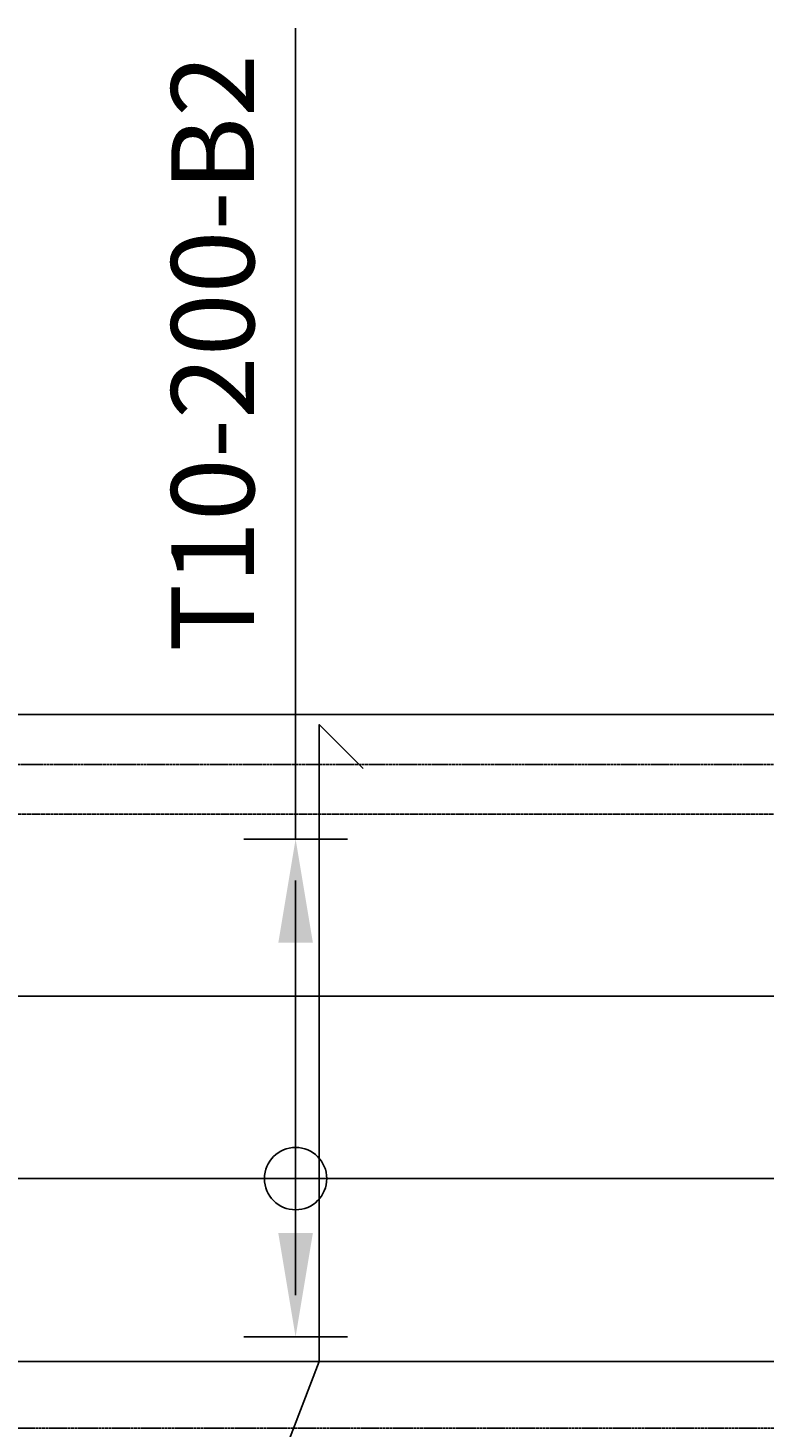
# Model space of a CAD drawing. Extents: x 5673 to 236887, y -31861 to 67496.
# Drawn here: x 38692 to 40912, y 34503 to 38722 of the extents above; entities that cross this region are included whole.
import ezdxf

# ---------------------------------------------------------------- set-up
doc = ezdxf.new("R2010")
doc.units = 0
doc.header["$LTSCALE"] = 0.2
doc.header["$MEASUREMENT"] = 0
doc.header["$PDMODE"] = 3
for name, pattern in [('CENTER', [2, 1.25, -0.25, 0.25, -0.25]), ('CENTER2', [70, 50, -10, 0, -10]), ('HIDDEN2', [18.75, 12.5, -6.25])]:
    doc.linetypes.add(name, pattern=pattern)
doc.layers.get('0').update_dxf_attribs({"linetype": 'CONTINUOUS'})
doc.layers.get('DEFPOINTS').update_dxf_attribs({"linetype": 'CONTINUOUS'})
for name, color, linetype in [('0-BOTTOM', 5, 'CONTINUOUS'), ('0-TOP', 5, 'CONTINUOUS'), ('AXIS', 8, 'CENTER2'), ('AXIS-SLAB', 7, 'CONTINUOUS'), ('BEAM', 7, 'HIDDEN2')]:
    doc.layers.add(name, color=color, linetype=linetype)
doc.styles.add('TXT-125', font='romans.shx', dxfattribs={"width": 0.7, "height": 250})
doc.dimstyles.new('RF-125', dxfattribs={"dimtxt": 0.18, "dimasz": 125, "dimexe": 0, "dimexo": 0, "dimgap": 125, "dimtad": 1, "dimdec": 0, "dimzin": 0, "dimdsep": 46, "dimtxsty": 'TXT-125', "dimblk": 'AS', "dimcen": 0, "dimclrd": 1, "dimclre": 1, "dimclrt": 3, "dimadec": 0, "dimazin": 0, "dimtfac": 1, "dimtdec": 0, "dimtofl": 0, "dimtmove": 0, "dimatfit": 3, "dimldrblk": 'AS', "dimfxl": 0, "dimtolj": 1, "dimtzin": 0, "dimarcsym": 0})

# ---------------------------------------------------------------- blocks, each defined once
blk = doc.blocks.new('AS')
at = {"color": 5}
blk.add_line((0, 1.25), (0, -1.25), dxfattribs=at)
at = {"color": 1}
blk.add_solid([(-2.5, -0.417), (0, 0), (-2.5, 0.417)], dxfattribs=at)
blk = doc.blocks.new('*D312')
at = {"layer": '0-BOTTOM', "color": 1, "linetype": 'Continuous', "lineweight": -2}
for p, q in [((39499.4, 36277.7), (39499.4, 38721.8)), ((39499.4, 34902.7), (39499.4, 36152.7))]:
    blk.add_line(p, q, dxfattribs=at)
at = {"layer": 'DEFPOINTS', "color": 0, "linetype": 'Continuous'}
for p in [(39499.4, 36277.7), (39499.4, 34777.7), (39499.4, 34777.7)]:
    blk.add_point(p, dxfattribs=at)
at = {"layer": '0-BOTTOM', "color": 1, "linetype": 'Continuous', "lineweight": -2, "xscale": 125, "yscale": 125, "zscale": 125}
for p, rotation in [((39499.4, 36277.7), 90), ((39499.4, 34777.7), 270)]:
    blk.add_blockref('AS', p, dxfattribs=dict(at, rotation=rotation))
at = {"layer": '0-BOTTOM', "color": 3, "linetype": 'Continuous', "insert": (39249.4, 37742.6), "char_height": 250, "attachment_point": 5, "rotation": 90, "style": 'TXT-125'}
blk.add_mtext('\\A1;T10-200-B2', dxfattribs=at)
blk = doc.blocks.new('*D313')
at = {"layer": '0-BOTTOM', "color": 1, "linetype": 'Continuous', "lineweight": -2}
for p, q in [((31838.5, 35796.8), (31838.5, 35804.4)), ((31963.5, 35804.4), (63788.5, 35804.4)), ((63913.5, 35796.8), (63913.5, 35804.4))]:
    blk.add_line(p, q, dxfattribs=at)
at = {"layer": 'DEFPOINTS', "color": 0, "linetype": 'Continuous'}
for p in [(31838.5, 35796.8), (63913.5, 35804.4), (63913.5, 35796.8)]:
    blk.add_point(p, dxfattribs=at)
at = {"layer": '0-BOTTOM', "color": 1, "linetype": 'Continuous', "lineweight": -2, "xscale": 125, "yscale": 125, "zscale": 125, "rotation": 180}
blk.add_blockref('AS', (31838.5, 35804.4), dxfattribs=at)
at = {"layer": '0-BOTTOM', "color": 1, "linetype": 'Continuous', "lineweight": -2, "xscale": 125, "yscale": 125, "zscale": 125}
blk.add_blockref('AS', (63913.5, 35804.4), dxfattribs=at)
at = {"layer": '0-BOTTOM', "color": 3, "linetype": 'Continuous', "insert": (46051.2, 36054.4), "char_height": 250, "attachment_point": 5, "style": 'TXT-125'}
blk.add_mtext('\\A1;T10-200-B1', dxfattribs=at)

msp = doc.modelspace()

# ---------------------------------------------------------------- linework, layer by layer
at = {"layer": '0-BOTTOM', "color": 5}
msp.add_lwpolyline([(34101, 35386.9), (33968.5, 35254.3), (42308.5, 35254.3), (42175.9, 35386.9)], dxfattribs=at)
at = {"layer": '0-BOTTOM', "color": 5, "linetype": 'Continuous'}
msp.add_circle((39499.4, 35254.3), 94, dxfattribs=at)
at = {"layer": '0-TOP', "color": 5}
msp.add_lwpolyline([(39703.4, 36490.1), (39570.8, 36622.7), (39570.8, 34702.7), (39417, 34302.7), (39417, 32502.7)], dxfattribs=at)
at = {"layer": 'AXIS', "color": 8, "linetype": 'CENTER', "ltscale": 25}
for p, q in [((29501.3, 36502.7), (90486.5, 36502.7)), ((30824.7, 34502.7), (90486.5, 34502.7))]:
    msp.add_line(p, q, dxfattribs=at)
at = {"layer": 'AXIS-SLAB', "color": 8, "linetype": 'CENTER', "ltscale": 25}
for p, q in [((29501.3, 36502.7), (74138.5, 36502.7)), ((30824.7, 34502.7), (90486.5, 34502.7))]:
    msp.add_line(p, q, dxfattribs=at)
at = {"layer": 'BEAM', "linetype": 'Continuous'}
for p, q in [((34338.5, 36652.7), (42338.5, 36652.7)), ((34413.5, 34702.7), (41863.5, 34702.7))]:
    msp.add_line(p, q, dxfattribs=at)
at = {"layer": 'BEAM', "color": 14}
msp.add_line((34338.5, 36352.7), (41938.5, 36352.7), dxfattribs=at)

# ---------------------------------------------------------------- dimensions: what is measured, and where the dimension line sits
at = {"layer": '0-BOTTOM', "color": 5, "linetype": 'Continuous'}
dim = msp.add_linear_dim(base=(39499.4, 34777.7), p1=(39499.4, 36277.7), p2=(39499.4, 34777.7), angle=90, text='T10-200-B2', dimstyle='RF-125', dxfattribs=at)
dim.commit()
dim.dimension.update_dxf_attribs({"geometry": '*D312', "text_midpoint": (39499.4, 37742.6), "dimtype": 160})
dim = msp.add_linear_dim(base=(63913.5, 35804.4), p1=(31838.5, 35796.8), p2=(63913.5, 35796.8), text='T10-200-B1', dimstyle='RF-125', dxfattribs=at)
dim.commit()
dim.dimension.update_dxf_attribs({"geometry": '*D313', "text_midpoint": (46051.2, 35804.4), "dimtype": 160})

doc.saveas('drawing.dxf')
